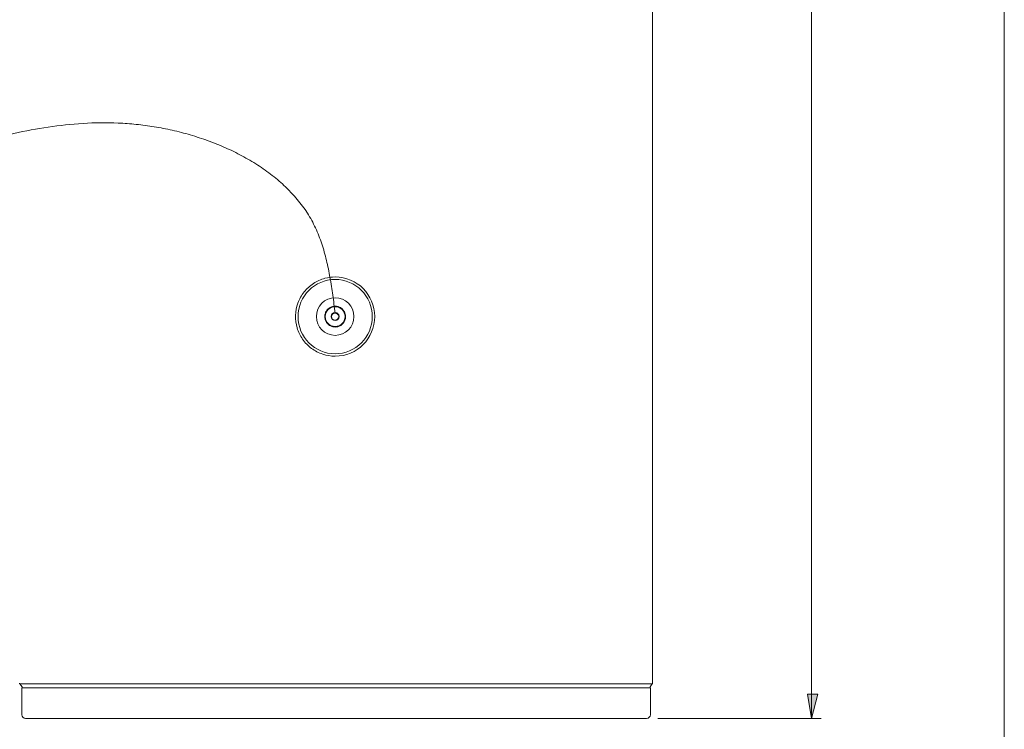
# Model space of a CAD drawing. Units: inches. Extents: x 0 to 3900, y -292 to 2700.
# Drawn here: x 2879 to 3900, y 399 to 1135 of the extents above; entities that cross this region are included whole.
import ezdxf

# ---------------------------------------------------------------- set-up
doc = ezdxf.new("R2010")
doc.units = ezdxf.units.IN
doc.layers.add('Drawing [1]', color=7, linetype='Continuous', lineweight=0)

# ---------------------------------------------------------------- blocks, each defined once
blk = doc.blocks.new('HATCH_0003')
at = {"layer": 'Drawing [1]', "true_color": 0xffffff}
for points in [[(3700.1, 409.9), (3696, 434.9), (3700.1, 434.9)], [(3700.1, 409.9), (3700.1, 434.9), (3706.5, 434.9)]]:
    blk.add_hatch(color=7, dxfattribs=at).paths.add_polyline_path(points, flags=0)
at = {"layer": 'Drawing [1]', "color": 3, "linetype": 'Continuous', "lineweight": 0, "true_color": 0x00ff00, "extrusion": (0, 0, -1)}
for points in [[(-3700.1, 409.9), (-3696, 434.9), (-3700.1, 434.9)], [(-3700.1, 409.9), (-3700.1, 434.9), (-3706.5, 434.9)]]:
    blk.add_lwpolyline(points, close=True, dxfattribs=at)

msp = doc.modelspace()

# ---------------------------------------------------------------- linework, layer by layer
at = {"layer": 'Drawing [1]', "color": 3, "linetype": 'Continuous', "lineweight": 0, "true_color": 0x00ff00}
for p, q in [((3900, 0), (3900, 2700)), ((3535.2, 446.4), (3535.2, 2060.7)), ((3700.1, 434.9), (3700.1, 2054.7)), ((3205.9, 867.9), (3205.9, 867.9)), ((3205.9, 865.3), (3205.9, 865.3)), ((3205.9, 788.2), (3205.9, 788.2)), ((3205.9, 785.7), (3205.9, 785.7)), ((2881.1, 442.5), (2878.8, 445.7)), ((3534.9, 445.7), (2878.8, 445.7)), ((2880.9, 441.5), (2880.9, 413.7)), ((3532.9, 441.5), (2880.9, 441.5)), ((2881.2, 441.5), (2881.2, 442.2)), ((3532.6, 441.5), (3532.6, 442.2)), ((3532.7, 442.5), (3534.9, 445.7)), ((3532.9, 441.5), (3532.9, 413.7)), ((3529, 409.9), (2884.8, 409.9)), ((3529, 409.9), (3529, 409.9)), ((3540.7, 409.9), (3710.1, 409.9))]:
    msp.add_line(p, q, dxfattribs=at)
at = {"layer": 'Drawing [1]', "color": 3, "linetype": 'Continuous', "lineweight": 0, "true_color": 0x00ff00, "extrusion": (0, 0, -1)}
msp.add_lwpolyline([(-3700.1, 409.9), (-3696, 434.9), (-3706.5, 434.9), (-3700.1, 409.9)], dxfattribs=at)
at = {"layer": 'Drawing [1]', "color": 3, "linetype": 'Continuous', "lineweight": 0, "true_color": 0x00ff00}
for points, knots in [([(1196.5, 975.4), (1196, 968.7), (1195.6, 962.1), (1195, 948.9), (1194.8, 942.3), (1194.8, 929.4), (1194.9, 923.1), (1195.9, 910.7), (1196.6, 904.6), (1198.9, 892.9), (1200.5, 887.3), (1203.5, 879.2), (1204.7, 876.6), (1207.2, 871.5), (1208.7, 869), (1211.8, 864.2), (1213.5, 861.9), (1217.2, 857.5), (1219.2, 855.3), (1223.5, 851.2), (1225.8, 849.3), (1230.6, 845.5), (1233.1, 843.8), (1238.3, 840.5), (1241, 838.9), (1246.6, 836), (1249.4, 834.6), (1255.2, 832.1), (1258.1, 831), (1264, 828.9), (1267, 828), (1275.9, 825.7), (1281.9, 824.5), (1293.8, 823.3), (1299.6, 823.2), (1311.2, 823.8), (1316.9, 824.6), (1328.1, 826.9), (1333.7, 828.4), (1344.7, 832.2), (1350.1, 834.4), (1360.8, 839.4), (1366.2, 842.2), (1376.7, 848.3), (1381.9, 851.6), (1392.3, 858.5), (1397.5, 862.2), (1407.8, 869.8), (1412.9, 873.7), (1423, 881.8), (1428.1, 885.9), (1443.3, 898.4), (1453.3, 906.9), (1473.4, 923.5), (1483.5, 931.6), (1503.9, 946.6), (1514.2, 953.6), (1534.9, 966.7), (1545.4, 972.7), (1566.5, 984.2), (1577.1, 989.6), (1598.6, 999.9), (1609.4, 1004.8), (1631.2, 1014.4), (1642.2, 1019), (1658.8, 1025.9), (1664.4, 1028.2), (1675.6, 1032.9), (1681.2, 1035.2), (1709.8, 1047), (1732.7, 1056.4), (1767.4, 1069.8), (1779.1, 1074.2), (1802.6, 1082.6), (1814.4, 1086.7), (1838, 1094.2), (1849.8, 1097.7), (1873.5, 1104.1), (1885.3, 1107), (1909, 1112), (1920.8, 1114.1), (1944.4, 1117.4), (1956.2, 1118.5), (1979.6, 1119.8), (1991.3, 1119.9), (2008.7, 1119.1), (2014.5, 1118.7), (2026, 1117.6), (2031.7, 1116.8), (2060.5, 1112.4), (2083.2, 1106.4), (2116.6, 1095.3), (2127.8, 1091.2), (2150.1, 1082.3), (2161.3, 1077.6), (2183.6, 1067.8), (2194.8, 1062.7), (2217.1, 1052.3), (2228.3, 1047), (2262.1, 1031.1), (2284.8, 1020.5), (2330.7, 1001.1), (2354, 992.2), (2401, 976.5), (2424.7, 969.7), (2472.4, 958.9), (2496.3, 954.9), (2544.1, 950), (2568, 949.2), (2603.7, 950.9), (2615.5, 951.9), (2639.1, 955), (2650.8, 957), (2674.2, 961.8), (2685.9, 964.5), (2709.2, 970.5), (2720.8, 973.8), (2755.7, 984), (2778.9, 991.3), (2825.5, 1005.2), (2848.9, 1011.7), (2884.5, 1019.4), (2896.4, 1021.6), (2920.3, 1025.2), (2932.3, 1026.5), (2956.6, 1028), (2968.8, 1028.1), (2987.2, 1027.3), (2993.4, 1026.9), (3005.8, 1025.6), (3012, 1024.8), (3024.5, 1022.8), (3030.8, 1021.5), (3043.3, 1018.7), (3049.5, 1017.1), (3061.9, 1013.4), (3068.1, 1011.4), (3080.2, 1007), (3086.2, 1004.6), (3097.9, 999.4), (3103.6, 996.6), (3114.8, 990.6), (3120.3, 987.4), (3130.8, 980.6), (3135.8, 977), (3145.5, 969.5), (3150.1, 965.5), (3163, 953.1), (3170.7, 944), (3178.7, 931.6), (3180.2, 929.1), (3183, 924), (3184.3, 921.4), (3188, 913.4), (3190.2, 907.9), (3193.9, 896.7), (3195.5, 890.9), (3198.3, 879.2), (3199.5, 873.2), (3201.6, 861.2), (3202.6, 855.1), (3204.3, 842.8), (3205.1, 836.6), (3205.9, 830.4)], [0, 0, 0, 0, 0.008535, 0.008535, 0.016925, 0.016925, 0.02505, 0.02505, 0.032838, 0.032838, 0.040307, 0.040307, 0.043961, 0.043961, 0.047605, 0.047605, 0.051285, 0.051285, 0.055047, 0.055047, 0.058897, 0.058897, 0.062827, 0.062827, 0.066816, 0.066816, 0.07084, 0.07084, 0.074869, 0.074869, 0.078871, 0.078871, 0.086669, 0.086669, 0.094151, 0.094151, 0.101499, 0.101499, 0.108872, 0.108872, 0.116376, 0.116376, 0.124071, 0.124071, 0.131974, 0.131974, 0.140072, 0.140072, 0.148331, 0.148331, 0.1567, 0.1567, 0.173527, 0.173527, 0.190056, 0.190056, 0.205983, 0.205983, 0.221473, 0.221473, 0.236737, 0.236737, 0.25195, 0.25195, 0.267258, 0.267258, 0.274987, 0.274987, 0.282785, 0.282785, 0.314513, 0.314513, 0.330506, 0.330506, 0.34645, 0.34645, 0.36226, 0.36226, 0.37787, 0.37787, 0.393243, 0.393243, 0.408374, 0.408374, 0.423304, 0.423304, 0.430719, 0.430719, 0.438124, 0.438124, 0.468033, 0.468033, 0.483293, 0.483293, 0.498793, 0.498793, 0.514501, 0.514501, 0.530365, 0.530365, 0.562319, 0.562319, 0.594227, 0.594227, 0.625773, 0.625773, 0.6568, 0.6568, 0.68737, 0.68737, 0.702574, 0.702574, 0.717818, 0.717818, 0.733164, 0.733164, 0.748623, 0.748623, 0.779753, 0.779753, 0.810867, 0.810867, 0.826362, 0.826362, 0.84187, 0.84187, 0.857513, 0.857513, 0.865444, 0.865444, 0.873493, 0.873493, 0.881671, 0.881671, 0.889932, 0.889932, 0.898217, 0.898217, 0.906475, 0.906475, 0.914659, 0.914659, 0.922731, 0.922731, 0.930666, 0.930666, 0.93845, 0.93845, 0.953645, 0.953645, 0.95739, 0.95739, 0.961133, 0.961133, 0.968666, 0.968666, 0.976321, 0.976321, 0.984115, 0.984115, 0.992025, 0.992025, 1, 1, 1, 1]), ([(3205.9, 785.7), (3201.5, 785.7), (3197.1, 786.4), (3193, 787.8), (3188.8, 789.1), (3184.9, 791.2), (3181.4, 793.8), (3177.9, 796.4), (3174.8, 799.6), (3172.2, 803.2), (3169.7, 806.8), (3167.8, 810.8), (3166.5, 815), (3165.3, 819.2), (3164.7, 823.6), (3164.8, 828), (3164.9, 832.3), (3165.8, 836.7), (3167.3, 840.8), (3168.8, 845), (3170.9, 848.8), (3173.7, 852.3), (3176.4, 855.7), (3179.7, 858.7), (3183.3, 861.1), (3187, 863.5), (3191, 865.3), (3195.3, 866.5), (3198.7, 867.4), (3202.3, 867.9), (3205.9, 867.9)], [0, 0, 0, 0, 0.1, 0.1, 0.1, 0.2, 0.2, 0.2, 0.3, 0.3, 0.3, 0.4, 0.4, 0.4, 0.5, 0.5, 0.5, 0.6, 0.6, 0.6, 0.7, 0.7, 0.7, 0.8, 0.8, 0.8, 0.9, 0.9, 0.9, 1, 1, 1, 1]), ([(3205.9, 788.2), (3227.2, 788.2), (3244.4, 805.5), (3244.4, 826.8), (3244.4, 848), (3227.2, 865.3), (3205.9, 865.3), (3184.6, 865.3), (3167.4, 848), (3167.4, 826.8), (3167.4, 805.5), (3184.6, 788.2), (3205.9, 788.2)], [0, 0, 0, 0, 0.25, 0.25, 0.25, 0.5, 0.5, 0.5, 0.75, 0.75, 0.75, 1, 1, 1, 1]), ([(3205.9, 785.7), (3228.6, 785.7), (3247, 804.1), (3247, 826.8), (3247, 849.5), (3228.6, 867.9), (3205.9, 867.9)], [0, 0, 0, 0, 0.5, 0.5, 0.5, 1, 1, 1, 1]), ([(3205.9, 846.3), (3195.1, 846.3), (3186.4, 837.5), (3186.4, 826.8), (3186.4, 816), (3195.1, 807.3), (3205.9, 807.3), (3216.7, 807.3), (3225.4, 816), (3225.4, 826.8), (3225.4, 837.5), (3216.7, 846.3), (3205.9, 846.3)], [0, 0, 0, 0, 0.25, 0.25, 0.25, 0.5, 0.5, 0.5, 0.75, 0.75, 0.75, 1, 1, 1, 1]), ([(3216.7, 826.8), (3216.7, 827.9), (3216.5, 829.1), (3216.1, 830.2), (3215.8, 831.2), (3215.2, 832.3), (3214.5, 833.2), (3213.9, 834.1), (3213, 834.9), (3212.1, 835.6), (3211.1, 836.3), (3210.1, 836.8), (3209, 837.1), (3207.9, 837.4), (3206.7, 837.6), (3205.6, 837.5), (3204.4, 837.5), (3203.3, 837.3), (3202.2, 836.9), (3201.1, 836.5), (3200.1, 835.9), (3199.2, 835.2), (3198.3, 834.5), (3197.5, 833.7), (3196.9, 832.7), (3196.2, 831.7), (3195.8, 830.7), (3195.5, 829.6), (3195.2, 828.4), (3195.1, 827.3), (3195.1, 826.1), (3195.2, 825), (3195.5, 823.8), (3195.9, 822.8), (3196.3, 821.7), (3196.9, 820.7), (3197.6, 819.8), (3198.4, 819), (3199.3, 818.2), (3200.2, 817.6), (3201.2, 817), (3202.3, 816.5), (3203.4, 816.3), (3204.5, 816), (3205.7, 815.9), (3206.8, 816), (3208, 816.1), (3209.1, 816.4), (3210.2, 816.9), (3211.2, 817.3), (3212.2, 817.9), (3213.1, 818.7), (3213.9, 819.5), (3214.7, 820.4), (3215.2, 821.4), (3215.8, 822.4), (3216.2, 823.5), (3216.5, 824.6), (3216.6, 825.3), (3216.7, 826), (3216.7, 826.8)], [0, 0, 0, 0, 0.05, 0.05, 0.05, 0.1, 0.1, 0.1, 0.15, 0.15, 0.15, 0.2, 0.2, 0.2, 0.25, 0.25, 0.25, 0.3, 0.3, 0.3, 0.35, 0.35, 0.35, 0.4, 0.4, 0.4, 0.45, 0.45, 0.45, 0.5, 0.5, 0.5, 0.55, 0.55, 0.55, 0.6, 0.6, 0.6, 0.65, 0.65, 0.65, 0.7, 0.7, 0.7, 0.75, 0.75, 0.75, 0.8, 0.8, 0.8, 0.85, 0.85, 0.85, 0.9, 0.9, 0.9, 0.95, 0.95, 0.95, 1, 1, 1, 1]), ([(3205.9, 837), (3200.2, 837), (3195.6, 832.4), (3195.6, 826.8), (3195.6, 821.1), (3200.2, 816.5), (3205.9, 816.5), (3211.6, 816.5), (3216.2, 821.1), (3216.2, 826.8), (3216.2, 832.4), (3211.6, 837), (3205.9, 837)], [0, 0, 0, 0, 0.25, 0.25, 0.25, 0.5, 0.5, 0.5, 0.75, 0.75, 0.75, 1, 1, 1, 1]), ([(3205.9, 831), (3203.6, 831), (3201.7, 829.1), (3201.7, 826.8), (3201.7, 824.5), (3203.6, 822.6), (3205.9, 822.6), (3208.2, 822.6), (3210.1, 824.5), (3210.1, 826.8), (3210.1, 829.1), (3208.2, 831), (3205.9, 831)], [0, 0, 0, 0, 0.25, 0.25, 0.25, 0.5, 0.5, 0.5, 0.75, 0.75, 0.75, 1, 1, 1, 1]), ([(3205.9, 830.4), (3203.9, 830.4), (3202.2, 828.8), (3202.2, 826.8), (3202.2, 824.7), (3203.9, 823.1), (3205.9, 823.1), (3207.9, 823.1), (3209.6, 824.7), (3209.6, 826.8), (3209.6, 828.8), (3207.9, 830.4), (3205.9, 830.4)], [0, 0, 0, 0, 0.25, 0.25, 0.25, 0.5, 0.5, 0.5, 0.75, 0.75, 0.75, 1, 1, 1, 1])]:
    msp.add_open_spline(points, degree=3, knots=knots, dxfattribs=at)
for points in [[(2878.6, 446.4), (2878.6, 446.2), (2878.7, 445.9), (2878.8, 445.7)], [(2881.2, 442.2), (2881.2, 442.3), (2881.1, 442.5), (2881.1, 442.5)], [(3532.7, 442.5), (3532.6, 442.5), (3532.6, 442.3), (3532.6, 442.2)], [(3534.9, 445.7), (3535.1, 445.9), (3535.2, 446.2), (3535.2, 446.4)], [(3534.9, 445.7), (3535.1, 445.9), (3535.2, 446.2), (3535.2, 446.4)], [(2880.9, 413.7), (2880.9, 411.6), (2882.6, 409.9), (2884.8, 409.9)], [(3529, 409.9), (3531.1, 409.9), (3532.9, 411.6), (3532.9, 413.7)]]:
    msp.add_open_spline(points, degree=3, dxfattribs=at)

# ---------------------------------------------------------------- block references
msp.add_blockref('HATCH_0003', (0, 0))

doc.saveas('drawing.dxf')
